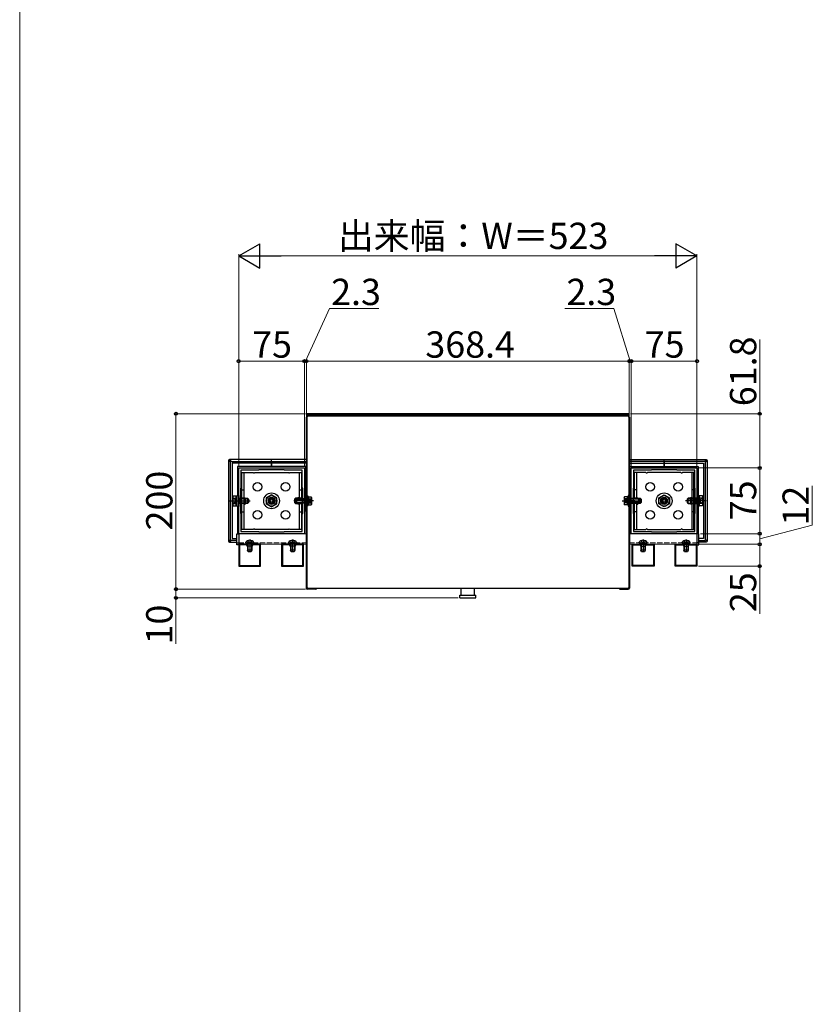
# Model space of a CAD drawing. Extents: x 0 to 1750, y 0 to 2612.
# Drawn here: x 0 to 452, y 799 to 1360 of the extents above; entities that cross this region are included whole.
import ezdxf

# ---------------------------------------------------------------- set-up
doc = ezdxf.new("R2010")
doc.units = 0
doc.linetypes.add('YCENTER_1', pattern=[13, 10, -1, 1, -1])
doc.linetypes.add('YHIDDEN_1', pattern=[4, 3, -1])
for name, color, linetype, lineweight in [('YKK_11', 7, 'CONTINUOUS', 30), ('YKK_12', 2, 'CONTINUOUS', 13), ('YKK_13', 4, 'CONTINUOUS', 30), ('YKK_D', 6, 'CONTINUOUS', 13), ('YKK_ZWAK', 7, 'CONTINUOUS', 30)]:
    doc.layers.add(name, color=color, linetype=linetype, lineweight=lineweight)
doc.styles.add('text-b', font='txt')

msp = doc.modelspace()

# ---------------------------------------------------------------- linework, layer by layer
at = {"layer": 'YKK_11', "linetype": 'ByBlock', "lineweight": -2, "ltscale": 0.5}
for p, q in [((125, 1066.95), (125, 1104.45)), ((125, 1104.45), (162.5, 1104.45)), ((136.5, 1103.2), (126.25, 1103.2)), ((126.25, 1103.2), (126.25, 1092.95)), ((151, 1103.45), (136.5, 1103.45)), ((136.5, 1103.45), (136.5, 1103.2)), ((151, 1103.2), (151, 1103.45)), ((161.25, 1103.2), (151, 1103.2)), ((161.25, 1092.95), (161.25, 1103.2)), ((162.5, 1104.45), (162.5, 1066.95)), ((349, 1066.95), (349, 1104.45)), ((349, 1104.45), (386.5, 1104.45)), ((360.5, 1103.2), (350.25, 1103.2)), ((350.25, 1103.2), (350.25, 1092.95)), ((375, 1103.45), (360.5, 1103.45)), ((360.5, 1103.45), (360.5, 1103.2)), ((375, 1103.2), (375, 1103.45)), ((385.25, 1103.2), (375, 1103.2)), ((385.25, 1092.95), (385.25, 1103.2)), ((386.5, 1104.45), (386.5, 1066.95)), ((126.25, 1092.95), (126, 1092.95)), ((126, 1092.95), (126, 1078.45)), ((161.5, 1092.95), (161.25, 1092.95)), ((161.5, 1078.45), (161.5, 1092.95)), ((350.25, 1092.95), (350, 1092.95)), ((350, 1092.95), (350, 1078.45)), ((385.5, 1092.95), (385.25, 1092.95)), ((385.5, 1078.45), (385.5, 1092.95)), ((126, 1078.45), (126.25, 1078.45)), ((126.25, 1078.45), (126.25, 1068.2)), ((161.25, 1068.2), (161.25, 1078.45)), ((161.25, 1078.45), (161.5, 1078.45)), ((350, 1078.45), (350.25, 1078.45)), ((350.25, 1078.45), (350.25, 1068.2)), ((385.25, 1068.2), (385.25, 1078.45)), ((385.25, 1078.45), (385.5, 1078.45)), ((162.5, 1066.95), (125, 1066.95)), ((126.25, 1068.2), (136.5, 1068.2)), ((136.5, 1068.2), (136.5, 1067.95)), ((136.5, 1067.95), (151, 1067.95)), ((151, 1067.95), (151, 1068.2)), ((151, 1068.2), (161.25, 1068.2)), ((386.5, 1066.95), (349, 1066.95)), ((350.25, 1068.2), (360.5, 1068.2)), ((360.5, 1068.2), (360.5, 1067.95)), ((360.5, 1067.95), (375, 1067.95)), ((375, 1067.95), (375, 1068.2)), ((375, 1068.2), (385.25, 1068.2)), ((125, 1060.95), (125, 1048.45)), ((137.5, 1060.95), (125, 1060.95)), ((125.4, 1060.55), (125.4, 1048.85)), ((129.4, 1060.55), (125.4, 1060.55)), ((130, 1059.95), (129.4, 1060.55)), ((132.5, 1059.95), (130, 1059.95)), ((133.1, 1060.55), (132.5, 1059.95)), ((137.1, 1060.55), (133.1, 1060.55)), ((137.1, 1048.85), (137.1, 1060.55)), ((137.5, 1048.45), (137.5, 1060.95)), ((149.5, 1060.95), (149.5, 1048.45)), ((162, 1060.95), (149.5, 1060.95)), ((149.9, 1060.55), (149.9, 1048.85)), ((153.9, 1060.55), (149.9, 1060.55)), ((154.5, 1059.95), (153.9, 1060.55)), ((157, 1059.95), (154.5, 1059.95)), ((157.6, 1060.55), (157, 1059.95)), ((161.6, 1060.55), (157.6, 1060.55)), ((161.6, 1048.85), (161.6, 1060.55)), ((162, 1048.45), (162, 1060.95)), ((349.5, 1048.45), (349.5, 1060.95)), ((349.5, 1060.95), (362, 1060.95)), ((349.9, 1048.85), (349.9, 1060.55)), ((349.9, 1060.55), (353.9, 1060.55)), ((353.9, 1060.55), (354.5, 1059.95)), ((354.5, 1059.95), (357, 1059.95)), ((357, 1059.95), (357.6, 1060.55)), ((357.6, 1060.55), (361.6, 1060.55)), ((361.6, 1060.55), (361.6, 1048.85)), ((362, 1060.95), (362, 1048.45)), ((374, 1048.45), (374, 1060.95)), ((374, 1060.95), (386.5, 1060.95)), ((374.4, 1048.85), (374.4, 1060.55)), ((374.4, 1060.55), (378.4, 1060.55)), ((378.4, 1060.55), (379, 1059.95)), ((379, 1059.95), (381.5, 1059.95)), ((381.5, 1059.95), (382.1, 1060.55)), ((382.1, 1060.55), (386.1, 1060.55)), ((386.1, 1060.55), (386.1, 1048.85)), ((386.5, 1060.95), (386.5, 1048.45)), ((125, 1048.45), (137.5, 1048.45)), ((125.4, 1048.85), (137.1, 1048.85)), ((149.5, 1048.45), (162, 1048.45)), ((149.9, 1048.85), (161.6, 1048.85)), ((362, 1048.45), (349.5, 1048.45)), ((361.6, 1048.85), (349.9, 1048.85)), ((386.5, 1048.45), (374, 1048.45)), ((386.1, 1048.85), (374.4, 1048.85))]:
    msp.add_line(p, q, dxfattribs=at)
at = {"layer": 'YKK_12'}
for p, q in [((125, 1060.95), (125, 1066.95)), ((125, 1066.95), (163.65, 1066.95)), ((347.85, 1066.95), (386.5, 1066.95)), ((386.5, 1066.95), (386.5, 1060.95)), ((163.65, 1060.95), (125, 1060.95)), ((386.5, 1060.95), (347.85, 1060.95))]:
    msp.add_line(p, q, dxfattribs=at)
at = {"layer": 'YKK_12', "linetype": 'YHIDDEN_1'}
for p, q in [((125, 1061.7), (163.65, 1061.7)), ((347.85, 1061.7), (386.5, 1061.7))]:
    msp.add_line(p, q, dxfattribs=at)
at = {"layer": 'YKK_13'}
for p, q in [((164.01, 1133.8), (164.01, 1135.35)), ((347.51, 1135.35), (164.01, 1135.35)), ((164.01, 1134.9), (347.51, 1134.9)), ((164.01, 1134.65), (347.51, 1134.65)), ((164.01, 1134.4), (347.51, 1134.4)), ((347.16, 1134.3), (164.36, 1134.3)), ((164.36, 1134.3), (164.36, 1133.8)), ((347.16, 1134.3), (347.16, 1133.8)), ((347.51, 1133.8), (347.51, 1135.35)), ((163.51, 1133.4), (163.51, 1035.85)), ((163.51, 1133.4), (163.86, 1133.4)), ((163.76, 1133.4), (163.76, 1035.85)), ((164.36, 1133.8), (163.86, 1133.8)), ((163.86, 1133.8), (163.86, 1133.4)), ((163.86, 1133.4), (163.86, 1036.2)), ((347.16, 1134.05), (164.36, 1134.05)), ((347.16, 1133.8), (347.66, 1133.8)), ((347.66, 1133.8), (347.66, 1133.4)), ((347.66, 1133.4), (347.66, 1036.2)), ((347.66, 1133.4), (348.01, 1133.4)), ((347.76, 1133.4), (347.76, 1035.85)), ((348.01, 1133.4), (348.01, 1035.85)), ((120.22, 1107.73), (119.18, 1108.77)), ((119.18, 1108.77), (119.18, 1062.63)), ((119.68, 1109.27), (120.72, 1108.23)), ((143.75, 1109.27), (119.68, 1109.27)), ((120.22, 1063.67), (120.22, 1107.73)), ((120.72, 1108.23), (143.75, 1108.23)), ((143.75, 1107.2), (121.25, 1107.2)), ((121.25, 1107.2), (121.25, 1064.2)), ((143.75, 1108.23), (143.75, 1109.27)), ((143.75, 1108.23), (143.75, 1109.27)), ((163.51, 1109.27), (143.75, 1109.27)), ((143.75, 1108.23), (143.75, 1109.27)), ((143.75, 1108.23), (143.75, 1107.73)), ((143.75, 1108.23), (143.75, 1107.73)), ((143.75, 1108.23), (163.51, 1108.23)), ((143.75, 1107.73), (143.75, 1108.23)), ((143.75, 1107.73), (143.75, 1107.2)), ((143.75, 1107.73), (143.75, 1107.2)), ((143.75, 1107.2), (143.75, 1107.73)), ((143.75, 1105.2), (143.75, 1107.2)), ((143.75, 1105.2), (143.75, 1107.2)), ((163.51, 1107.2), (143.75, 1107.2)), ((143.75, 1107.2), (143.75, 1105.2)), ((348.01, 1109.27), (367.75, 1109.27)), ((367.75, 1108.23), (348.01, 1108.23)), ((348.01, 1107.2), (367.75, 1107.2)), ((367.75, 1109.27), (391.82, 1109.27)), ((367.75, 1108.23), (367.75, 1109.27)), ((367.75, 1108.23), (367.75, 1109.27)), ((367.75, 1108.23), (367.75, 1109.27)), ((390.78, 1108.23), (367.75, 1108.23)), ((367.75, 1108.23), (367.75, 1107.73)), ((367.75, 1108.23), (367.75, 1107.73)), ((367.75, 1107.73), (367.75, 1108.23)), ((367.75, 1107.73), (367.75, 1107.2)), ((367.75, 1107.73), (367.75, 1107.2)), ((367.75, 1107.2), (367.75, 1107.73)), ((367.75, 1107.2), (390.25, 1107.2)), ((367.75, 1105.2), (367.75, 1107.2)), ((367.75, 1105.2), (367.75, 1107.2)), ((367.75, 1107.2), (367.75, 1105.2)), ((390.25, 1107.2), (390.25, 1064.2)), ((391.82, 1109.27), (390.78, 1108.23)), ((391.28, 1107.73), (392.32, 1108.77)), ((391.28, 1063.67), (391.28, 1107.73)), ((392.32, 1108.77), (392.32, 1062.63)), ((143.75, 1105.2), (124.25, 1105.2)), ((124.25, 1105.2), (124.25, 1088.82)), ((126.75, 1069.45), (126.75, 1101.95)), ((126.75, 1101.95), (133.32, 1101.95)), ((128, 1101.95), (128, 1069.45)), ((134.18, 1101.95), (153.32, 1101.95)), ((163.25, 1105.2), (143.75, 1105.2)), ((154.18, 1101.95), (160.75, 1101.95)), ((159.5, 1101.95), (159.5, 1086.95)), ((160.75, 1101.95), (160.75, 1086.95)), ((163.25, 1091.33), (163.25, 1105.2)), ((348.25, 1091.33), (348.25, 1105.2)), ((348.25, 1105.2), (367.75, 1105.2)), ((357.32, 1101.95), (350.75, 1101.95)), ((350.75, 1101.95), (350.75, 1086.95)), ((352, 1101.95), (352, 1086.95)), ((377.32, 1101.95), (358.18, 1101.95)), ((367.75, 1105.2), (387.25, 1105.2)), ((384.75, 1101.95), (378.18, 1101.95)), ((383.5, 1101.95), (383.5, 1069.45)), ((384.75, 1069.45), (384.75, 1101.95)), ((387.25, 1105.2), (387.25, 1088.82)), ((126.75, 1091.95), (128, 1091.95)), ((159.5, 1091.95), (160.75, 1091.95)), ((163.01, 1080.08), (163.01, 1091.33)), ((163.51, 1091.33), (163.01, 1091.33)), ((163.51, 1080.08), (163.51, 1091.33)), ((348.01, 1080.08), (348.01, 1091.33)), ((348.01, 1091.33), (348.51, 1091.33)), ((348.51, 1080.08), (348.51, 1091.33)), ((352, 1091.95), (350.75, 1091.95)), ((384.75, 1091.95), (383.5, 1091.95)), ((119.75, 1085.7), (131.46, 1085.7)), ((121.6, 1088.2), (121.82, 1088.59)), ((121.6, 1083.2), (121.6, 1088.2)), ((121.6, 1087.22), (122.78, 1086.65)), ((121.6, 1084.18), (122.78, 1084.75)), ((121.82, 1088.59), (123.6, 1088.59)), ((121.82, 1087.14), (123.6, 1087.14)), ((121.82, 1084.26), (123.6, 1084.26)), ((122.78, 1086.65), (123.28, 1085.7)), ((122.78, 1084.75), (123.28, 1085.7)), ((123.6, 1082.81), (123.6, 1088.59)), ((123.6, 1088.55), (124.2, 1088.55)), ((124.2, 1082.57), (124.2, 1088.82)), ((124.2, 1088.82), (125, 1088.82)), ((125, 1088.82), (125, 1082.57)), ((125, 1087.1), (125.04, 1087.1)), ((125, 1084.3), (125.04, 1084.3)), ((125.04, 1087.1), (125.51, 1087.2)), ((125.04, 1087.1), (125.51, 1086.93)), ((125.04, 1084.3), (125.51, 1084.47)), ((125.04, 1084.3), (125.51, 1084.2)), ((125.51, 1087.2), (129.7, 1087.2)), ((125.51, 1084.2), (125.51, 1087.2)), ((129.7, 1086.93), (125.51, 1086.93)), ((129.7, 1084.47), (125.51, 1084.47)), ((129.7, 1084.2), (125.51, 1084.2)), ((128, 1087.5), (128.75, 1087.5)), ((128, 1083.9), (128.75, 1083.9)), ((128.75, 1087.5), (128.75, 1083.9)), ((129.7, 1087.2), (130.1, 1087.2)), ((130.37, 1086.93), (129.7, 1086.93)), ((130.37, 1084.47), (129.7, 1084.47)), ((130.1, 1084.2), (129.7, 1084.2)), ((130.1, 1084.2), (130.1, 1087.2)), ((130.1, 1087.2), (130.6, 1086.7)), ((130.1, 1084.2), (130.6, 1084.7)), ((130.6, 1086.7), (130.6, 1084.7)), ((143.75, 1089.16), (140.75, 1087.43)), ((140.75, 1087.43), (140.75, 1083.97)), ((140.75, 1083.97), (143.75, 1082.24)), ((146.75, 1087.43), (143.75, 1089.16)), ((143.75, 1082.24), (146.75, 1083.97)), ((146.75, 1083.97), (146.75, 1087.43)), ((157.4, 1087.2), (156.9, 1086.7)), ((156.9, 1086.7), (156.9, 1084.7)), ((157.4, 1084.2), (156.9, 1084.7)), ((157.13, 1086.93), (157.8, 1086.93)), ((157.13, 1084.47), (157.8, 1084.47)), ((157.8, 1087.2), (157.4, 1087.2)), ((157.4, 1084.2), (157.4, 1087.2)), ((157.4, 1084.2), (157.8, 1084.2)), ((157.76, 1086.5), (158.21, 1086.95)), ((157.76, 1084.9), (157.76, 1086.5)), ((157.76, 1084.9), (158.21, 1084.45)), ((161.5, 1087.2), (157.8, 1087.2)), ((157.8, 1086.93), (158.19, 1086.93)), ((157.8, 1084.47), (158.19, 1084.47)), ((157.8, 1084.2), (161.5, 1084.2)), ((157.97, 1086.71), (162.71, 1086.71)), ((157.97, 1084.69), (162.71, 1084.69)), ((158.21, 1086.95), (162.71, 1086.95)), ((158.21, 1084.45), (158.21, 1086.95)), ((162.71, 1084.45), (158.21, 1084.45)), ((158.75, 1087.5), (158.75, 1087.2)), ((159.5, 1087.5), (158.75, 1087.5)), ((158.75, 1084.45), (158.75, 1083.9)), ((159.5, 1083.9), (158.75, 1083.9)), ((159.5, 1084.45), (159.5, 1069.45)), ((160.75, 1084.45), (160.75, 1069.45)), ((162.71, 1084.45), (162.71, 1086.95)), ((163.13, 1086.83), (162.71, 1086.95)), ((162.71, 1086.71), (163.13, 1086.83)), ((163.13, 1084.57), (162.71, 1084.69)), ((163.13, 1084.57), (162.71, 1084.45)), ((163.13, 1086.83), (163.86, 1086.83)), ((163.13, 1084.57), (163.86, 1084.57)), ((163.86, 1082.7), (163.86, 1088.7)), ((163.86, 1088.7), (164.26, 1088.7)), ((164.26, 1088.7), (164.26, 1082.7)), ((164.76, 1088.05), (164.26, 1088.05)), ((164.26, 1088.05), (164.26, 1083.35)), ((164.76, 1083.35), (164.76, 1088.05)), ((164.76, 1088.01), (166.33, 1088.01)), ((164.76, 1088.01), (164.76, 1083.39)), ((164.76, 1086.95), (164.76, 1084.45)), ((164.76, 1086.85), (166.33, 1086.85)), ((164.76, 1084.55), (166.33, 1084.55)), ((166.51, 1087.7), (166.33, 1088.01)), ((166.51, 1083.7), (166.33, 1083.39)), ((166.51, 1087.7), (166.51, 1083.7)), ((345.01, 1087.7), (345.19, 1088.01)), ((345.01, 1087.7), (345.01, 1083.7)), ((345.01, 1083.7), (345.19, 1083.39)), ((346.76, 1088.01), (345.19, 1088.01)), ((346.76, 1086.85), (345.19, 1086.85)), ((346.76, 1084.55), (345.19, 1084.55)), ((346.76, 1088.05), (347.26, 1088.05)), ((346.76, 1083.35), (346.76, 1088.05)), ((346.76, 1088.01), (346.76, 1083.39)), ((346.76, 1086.95), (346.76, 1084.45)), ((347.66, 1088.7), (347.26, 1088.7)), ((347.26, 1088.7), (347.26, 1082.7)), ((347.26, 1088.05), (347.26, 1083.35)), ((347.66, 1082.7), (347.66, 1088.7)), ((348.39, 1086.83), (347.66, 1086.83)), ((348.39, 1084.57), (347.66, 1084.57)), ((348.39, 1086.83), (348.81, 1086.95)), ((348.81, 1086.71), (348.39, 1086.83)), ((348.39, 1084.57), (348.81, 1084.69)), ((348.39, 1084.57), (348.81, 1084.45)), ((353.31, 1086.95), (348.81, 1086.95)), ((348.81, 1084.45), (348.81, 1086.95)), ((353.56, 1086.71), (348.81, 1086.71)), ((353.56, 1084.69), (348.81, 1084.69)), ((348.81, 1084.45), (353.31, 1084.45)), ((350, 1087.2), (353.7, 1087.2)), ((353.7, 1084.2), (350, 1084.2)), ((350.75, 1084.45), (350.75, 1069.45)), ((352, 1087.5), (352.75, 1087.5)), ((352, 1084.45), (352, 1069.45)), ((352, 1083.9), (352.75, 1083.9)), ((352.75, 1087.5), (352.75, 1087.2)), ((352.75, 1084.45), (352.75, 1083.9)), ((353.31, 1084.45), (353.31, 1086.95)), ((353.76, 1086.5), (353.31, 1086.95)), ((353.7, 1086.93), (353.31, 1086.93)), ((353.76, 1084.9), (353.31, 1084.45)), ((353.7, 1084.47), (353.31, 1084.47)), ((353.7, 1087.2), (354.1, 1087.2)), ((354.37, 1086.93), (353.7, 1086.93)), ((354.37, 1084.47), (353.7, 1084.47)), ((354.1, 1084.2), (353.7, 1084.2)), ((353.76, 1084.9), (353.76, 1086.5)), ((354.1, 1084.2), (354.1, 1087.2)), ((354.1, 1087.2), (354.6, 1086.7)), ((354.1, 1084.2), (354.6, 1084.7)), ((354.6, 1086.7), (354.6, 1084.7)), ((364.75, 1087.43), (367.75, 1089.16)), ((364.75, 1083.97), (364.75, 1087.43)), ((367.75, 1082.24), (364.75, 1083.97)), ((367.75, 1089.16), (370.75, 1087.43)), ((370.75, 1083.97), (367.75, 1082.24)), ((370.75, 1087.43), (370.75, 1083.97)), ((391.75, 1085.7), (380.04, 1085.7)), ((381.4, 1087.2), (380.9, 1086.7)), ((380.9, 1086.7), (380.9, 1084.7)), ((381.4, 1084.2), (380.9, 1084.7)), ((381.13, 1086.93), (381.8, 1086.93)), ((381.13, 1084.47), (381.8, 1084.47)), ((381.8, 1087.2), (381.4, 1087.2)), ((381.4, 1084.2), (381.4, 1087.2)), ((381.4, 1084.2), (381.8, 1084.2)), ((385.99, 1087.2), (381.8, 1087.2)), ((381.8, 1086.93), (385.99, 1086.93)), ((381.8, 1084.47), (385.99, 1084.47)), ((381.8, 1084.2), (385.99, 1084.2)), ((382.75, 1087.5), (382.75, 1083.9)), ((383.5, 1087.5), (382.75, 1087.5)), ((383.5, 1083.9), (382.75, 1083.9)), ((385.99, 1084.2), (385.99, 1087.2)), ((386.46, 1087.1), (385.99, 1087.2)), ((386.46, 1087.1), (385.99, 1086.93)), ((386.46, 1084.3), (385.99, 1084.47)), ((386.46, 1084.3), (385.99, 1084.2)), ((386.5, 1087.1), (386.46, 1087.1)), ((386.5, 1084.3), (386.46, 1084.3)), ((387.3, 1088.82), (386.5, 1088.82)), ((386.5, 1088.82), (386.5, 1082.57)), ((387.3, 1082.57), (387.3, 1088.82)), ((387.9, 1088.55), (387.3, 1088.55)), ((387.9, 1082.81), (387.9, 1088.59)), ((389.68, 1088.59), (387.9, 1088.59)), ((389.68, 1087.14), (387.9, 1087.14)), ((389.68, 1084.26), (387.9, 1084.26)), ((388.72, 1086.65), (388.22, 1085.7)), ((388.72, 1084.75), (388.22, 1085.7)), ((389.9, 1087.22), (388.72, 1086.65)), ((389.9, 1084.18), (388.72, 1084.75)), ((389.9, 1088.2), (389.68, 1088.59)), ((389.9, 1083.2), (389.9, 1088.2)), ((121.6, 1083.2), (121.82, 1082.81)), ((121.82, 1082.81), (123.6, 1082.81)), ((124.2, 1082.85), (123.6, 1082.85)), ((125, 1082.57), (124.2, 1082.57)), ((124.25, 1082.57), (124.25, 1066.95)), ((126.75, 1079.45), (128, 1079.45)), ((159.5, 1079.45), (160.75, 1079.45)), ((163.01, 1080.08), (163.51, 1080.08)), ((164.26, 1082.7), (163.86, 1082.7)), ((164.26, 1083.35), (164.76, 1083.35)), ((164.76, 1083.39), (166.33, 1083.39)), ((346.76, 1083.39), (345.19, 1083.39)), ((347.26, 1083.35), (346.76, 1083.35)), ((347.26, 1082.7), (347.66, 1082.7)), ((348.51, 1080.08), (348.01, 1080.08)), ((352, 1079.45), (350.75, 1079.45)), ((384.75, 1079.45), (383.5, 1079.45)), ((386.5, 1082.57), (387.3, 1082.57)), ((387.25, 1082.57), (387.25, 1066.95)), ((387.3, 1082.85), (387.9, 1082.85)), ((389.68, 1082.81), (387.9, 1082.81)), ((389.9, 1083.2), (389.68, 1082.81)), ((124, 1066.95), (125, 1066.95)), ((124, 1060.7), (124, 1066.95)), ((125, 1066.95), (125, 1060.7)), ((133.32, 1069.45), (126.75, 1069.45)), ((153.32, 1069.45), (134.18, 1069.45)), ((160.75, 1069.45), (154.18, 1069.45)), ((350.75, 1069.45), (357.32, 1069.45)), ((358.18, 1069.45), (377.32, 1069.45)), ((378.18, 1069.45), (384.75, 1069.45)), ((387.5, 1066.95), (386.5, 1066.95)), ((386.5, 1066.95), (386.5, 1060.7)), ((387.5, 1060.7), (387.5, 1066.95)), ((119.18, 1062.63), (120.22, 1063.67)), ((120.72, 1063.17), (119.68, 1062.13)), ((119.68, 1062.13), (124, 1062.13)), ((124, 1063.17), (120.72, 1063.17)), ((121.25, 1064.2), (124, 1064.2)), ((124, 1061.7), (125, 1061.7)), ((128.87, 1062), (128.87, 1061.95)), ((129.12, 1061.7), (133.37, 1061.7)), ((130, 1061), (130.11, 1061.3)), ((130.22, 1061), (130.12, 1061.46)), ((132.28, 1061), (132.38, 1061.46)), ((132.5, 1061), (132.39, 1061.3)), ((133.62, 1062), (133.62, 1061.95)), ((153.37, 1062), (153.37, 1061.95)), ((153.62, 1061.7), (157.87, 1061.7)), ((154.5, 1061), (154.61, 1061.3)), ((154.72, 1061), (154.62, 1061.46)), ((156.78, 1061), (156.88, 1061.46)), ((157, 1061), (156.89, 1061.3)), ((158.12, 1062), (158.12, 1061.95)), ((353.38, 1062), (353.38, 1061.95)), ((353.63, 1061.7), (357.88, 1061.7)), ((354.5, 1061), (354.61, 1061.3)), ((354.72, 1061), (354.62, 1061.46)), ((356.78, 1061), (356.88, 1061.46)), ((357, 1061), (356.89, 1061.3)), ((358.13, 1062), (358.13, 1061.95)), ((377.88, 1062), (377.88, 1061.95)), ((378.13, 1061.7), (382.38, 1061.7)), ((379, 1061), (379.11, 1061.3)), ((379.22, 1061), (379.12, 1061.46)), ((381.28, 1061), (381.38, 1061.46)), ((381.5, 1061), (381.39, 1061.3)), ((382.63, 1062), (382.63, 1061.95)), ((387.5, 1061.7), (386.5, 1061.7)), ((390.25, 1064.2), (387.5, 1064.2)), ((387.5, 1063.17), (390.78, 1063.17)), ((391.82, 1062.13), (387.5, 1062.13)), ((390.78, 1063.17), (391.82, 1062.13)), ((392.32, 1062.63), (391.28, 1063.67)), ((125, 1060.7), (124, 1060.7)), ((132.5, 1061), (130, 1061)), ((130, 1061), (130, 1057.55)), ((132.5, 1057.55), (130, 1057.55)), ((130.4, 1056.7), (130, 1057.55)), ((130.22, 1061), (130.22, 1057.09)), ((132.1, 1056.7), (130.4, 1056.7)), ((132.5, 1057.55), (132.1, 1056.7)), ((132.28, 1061), (132.28, 1057.09)), ((132.5, 1061), (132.5, 1057.55)), ((157, 1061), (154.5, 1061)), ((154.5, 1061), (154.5, 1057.55)), ((157, 1057.55), (154.5, 1057.55)), ((154.9, 1056.7), (154.5, 1057.55)), ((154.72, 1061), (154.72, 1057.09)), ((156.6, 1056.7), (154.9, 1056.7)), ((157, 1057.55), (156.6, 1056.7)), ((156.78, 1061), (156.78, 1057.09)), ((157, 1061), (157, 1057.55)), ((357, 1061), (354.5, 1061)), ((354.5, 1061), (354.5, 1057.55)), ((357, 1057.55), (354.5, 1057.55)), ((354.9, 1056.7), (354.5, 1057.55)), ((354.72, 1061), (354.72, 1057.09)), ((356.6, 1056.7), (354.9, 1056.7)), ((357, 1057.55), (356.6, 1056.7)), ((356.78, 1061), (356.78, 1057.09)), ((357, 1061), (357, 1057.55)), ((381.5, 1061), (379, 1061)), ((379, 1061), (379, 1057.55)), ((381.5, 1057.55), (379, 1057.55)), ((379.4, 1056.7), (379, 1057.55)), ((379.22, 1061), (379.22, 1057.09)), ((381.1, 1056.7), (379.4, 1056.7)), ((381.5, 1057.55), (381.1, 1056.7)), ((381.28, 1061), (381.28, 1057.09)), ((381.5, 1061), (381.5, 1057.55)), ((386.5, 1060.7), (387.5, 1060.7)), ((169.01, 1035.6), (164.01, 1035.6)), ((169.01, 1035.35), (164.01, 1035.35)), ((340.32, 1035.7), (164.36, 1035.7)), ((347.16, 1035.7), (247.6, 1035.7)), ((252.01, 1031.85), (252.01, 1035.7)), ((259.51, 1031.85), (259.51, 1035.7)), ((342.51, 1035.6), (347.51, 1035.6)), ((342.51, 1035.35), (347.51, 1035.35)), ((251.26, 1030.35), (251.26, 1031.85)), ((251.26, 1031.85), (260.26, 1031.85)), ((251.26, 1030.35), (260.26, 1030.35)), ((260.26, 1030.35), (260.26, 1031.85))]:
    msp.add_line(p, q, dxfattribs=at)
at = {"layer": 'YKK_13', "linetype": 'YHIDDEN_1'}
for p, q in [((163.76, 1133.4), (163.76, 1045.35)), ((163.86, 1133.4), (163.86, 1045.35)), ((347.66, 1133.4), (347.66, 1045.35)), ((347.76, 1133.4), (347.76, 1045.35)), ((128.75, 1087.2), (126.75, 1087.2)), ((128.75, 1084.2), (126.75, 1084.2)), ((158.75, 1087.2), (160.75, 1087.2)), ((158.75, 1084.2), (160.75, 1084.2)), ((163.01, 1088.33), (163.51, 1088.33)), ((165.44, 1086.28), (165.13, 1085.7)), ((165.44, 1085.13), (165.13, 1085.7)), ((166.51, 1086.8), (165.44, 1086.28)), ((166.51, 1084.6), (165.44, 1085.13)), ((345.01, 1086.8), (346.09, 1086.28)), ((345.01, 1084.6), (346.09, 1085.13)), ((346.09, 1086.28), (346.39, 1085.7)), ((346.09, 1085.13), (346.39, 1085.7)), ((348.51, 1088.33), (348.01, 1088.33)), ((352.75, 1087.2), (350.75, 1087.2)), ((352.75, 1084.2), (350.75, 1084.2)), ((382.75, 1087.2), (384.75, 1087.2)), ((382.75, 1084.2), (384.75, 1084.2)), ((163.01, 1083.08), (163.51, 1083.08)), ((348.51, 1083.08), (348.01, 1083.08)), ((130.07, 1062.96), (130.68, 1061.75)), ((131.25, 1061.44), (130.68, 1061.75)), ((131.25, 1061.44), (131.82, 1061.75)), ((132.42, 1062.96), (131.82, 1061.75)), ((154.57, 1062.96), (155.18, 1061.75)), ((155.75, 1061.44), (155.18, 1061.75)), ((155.75, 1061.44), (156.32, 1061.75)), ((156.92, 1062.96), (156.32, 1061.75)), ((354.58, 1062.96), (355.18, 1061.75)), ((355.75, 1061.44), (355.18, 1061.75)), ((355.75, 1061.44), (356.32, 1061.75)), ((356.93, 1062.96), (356.32, 1061.75)), ((379.08, 1062.96), (379.68, 1061.75)), ((380.25, 1061.44), (379.68, 1061.75)), ((380.25, 1061.44), (380.82, 1061.75)), ((381.43, 1062.96), (380.82, 1061.75))]:
    msp.add_line(p, q, dxfattribs=at)
at = {"layer": 'YKK_13', "linetype": 'YCENTER_1'}
for p, q in [((167.76, 1085.7), (156.51, 1085.7)), ((160.51, 1085.7), (166.26, 1085.7)), ((343.76, 1085.7), (355.01, 1085.7)), ((351.01, 1085.7), (345.26, 1085.7)), ((131.25, 1063.7), (131.25, 1056.35)), ((155.75, 1063.7), (155.75, 1056.35)), ((355.75, 1063.7), (355.75, 1056.35)), ((380.25, 1063.7), (380.25, 1056.35))]:
    msp.add_line(p, q, dxfattribs=at)
at = {"layer": 'YKK_13'}
for centre, radius in [((135.75, 1093.7), 2.5), ((151.75, 1093.7), 2.5), ((359.75, 1093.7), 2.5), ((375.75, 1093.7), 2.5), ((143.75, 1085.7), 4.5), ((367.75, 1085.7), 4.5), ((143.75, 1085.7), 3), ((143.75, 1085.7), 2), ((143.75, 1085.7), 1.66), ((143.75, 1085.7), 1.33), ((143.75, 1085.7), 0.75), ((367.75, 1085.7), 3), ((367.75, 1085.7), 2), ((367.75, 1085.7), 1.66), ((367.75, 1085.7), 1.33), ((367.75, 1085.7), 0.75), ((135.75, 1077.7), 2.5), ((151.75, 1077.7), 2.5), ((359.75, 1077.7), 2.5), ((375.75, 1077.7), 2.5)]:
    msp.add_circle(centre, radius, dxfattribs=at)
for centre, radius, start, end in [((120.72, 1107.73), 0.501, 90.2497, 179.7503), ((390.78, 1107.73), 0.501, 0.2497, 89.7503), ((133.75, 1102.2), 0.5, 210, 330), ((153.75, 1102.2), 0.5, 210, 330), ((357.75, 1102.2), 0.5, 210, 330), ((377.75, 1102.2), 0.5, 210, 330), ((122.88, 1087.87), 1.28, 145.6171, 214.3829), ((126.38, 1085.7), 4.78, 162.4128, 197.5872), ((122.88, 1083.53), 1.28, 145.6171, 214.3829), ((165.49, 1087.43), 1.02, 325.6158, 34.3842), ((162.69, 1085.7), 3.82, 342.412, 17.588), ((165.49, 1083.97), 1.02, 325.6158, 34.3842), ((346.03, 1087.43), 1.02, 145.6158, 214.3842), ((348.83, 1085.7), 3.82, 162.412, 197.588), ((346.03, 1083.97), 1.02, 145.6158, 214.3842), ((388.62, 1087.87), 1.28, 325.6171, 34.3829), ((385.12, 1085.7), 4.78, 342.4128, 17.5872), ((388.62, 1083.53), 1.28, 325.6171, 34.3829), ((133.75, 1069.2), 0.5, 30, 150), ((153.75, 1069.2), 0.5, 30, 150), ((357.75, 1069.2), 0.5, 30, 150), ((377.75, 1069.2), 0.5, 30, 150), ((120.72, 1063.67), 0.501, 180.2497, 269.7503), ((131.25, 1060.25), 2.95, 36.3816, 143.6184), ((129.12, 1061.95), 0.25, 180, 270), ((129.83, 1061.4), 0.3, 340.0304, 90), ((132.67, 1061.4), 0.3, 90, 199.9696), ((133.37, 1061.95), 0.25, 270, 0), ((155.75, 1060.25), 2.95, 36.3816, 143.6184), ((153.62, 1061.95), 0.25, 180, 270), ((154.33, 1061.4), 0.3, 340.0304, 90), ((157.17, 1061.4), 0.3, 90, 199.9696), ((157.87, 1061.95), 0.25, 270, 0), ((355.75, 1060.25), 2.95, 36.3816, 143.6184), ((353.63, 1061.95), 0.25, 180, 270), ((354.33, 1061.4), 0.3, 340.0304, 90), ((357.17, 1061.4), 0.3, 90, 199.9696), ((357.88, 1061.95), 0.25, 270, 0), ((380.25, 1060.25), 2.95, 36.3816, 143.6184), ((378.13, 1061.95), 0.25, 180, 270), ((378.83, 1061.4), 0.3, 340.0304, 90), ((381.67, 1061.4), 0.3, 90, 199.9696), ((382.38, 1061.95), 0.25, 270, 0), ((390.78, 1063.67), 0.501, 270.2497, 359.7503), ((164.01, 1035.85), 0.5, 180, 270), ((164.01, 1035.85), 0.25, 180, 270), ((164.36, 1036.2), 0.5, 180, 270), ((169.01, 1035.85), 0.25, 270, 323.1301), ((169.01, 1035.85), 0.5, 270, 342.5424), ((342.52, 1035.85), 0.5, 197.4576, 270), ((342.52, 1035.85), 0.25, 216.8699, 270), ((347.16, 1036.2), 0.5, 270, 0), ((347.52, 1035.85), 0.5, 270, 0), ((347.52, 1035.85), 0.25, 270, 0)]:
    msp.add_arc(centre, radius, start, end, dxfattribs=at)
at = {"layer": 'YKK_13', "linetype": 'YHIDDEN_1'}
msp.add_arc((164.36, 1036.2), 0.25, 180, 270, dxfattribs=at)
at = {"layer": 'YKK_13'}
for centre, major_axis in [((119.68, 1108.77), (-0.355, 0.355)), ((119.68, 1062.63), (-0.355, -0.355))]:
    msp.add_ellipse(centre, major_axis=major_axis, ratio=0.99628, start_param=5.499651, end_param=7.06672, dxfattribs=at)
at = {"layer": 'YKK_13', "extrusion": (0, 0, -1)}
for centre, major_axis in [((391.82, 1108.77), (0.355, 0.355)), ((391.82, 1062.63), (0.355, -0.355))]:
    msp.add_ellipse(centre, major_axis=major_axis, ratio=0.99628, start_param=5.499651, end_param=7.06672, dxfattribs=at)
at = {"layer": 'YKK_D', "lineweight": -2}
for p, q in [((125, 1225.35), (137.12, 1232.35)), ((137.12, 1218.35), (137.12, 1232.35)), ((386.5, 1225.35), (374.38, 1232.35)), ((374.38, 1232.35), (374.38, 1218.35)), ((125, 1225.35), (137.12, 1218.35)), ((125, 1225.35), (149.25, 1225.35)), ((386.5, 1225.35), (362.25, 1225.35)), ((386.5, 1225.35), (374.38, 1218.35))]:
    msp.add_line(p, q, dxfattribs=at)
at = {"layer": 'YKK_D'}
for p, q in [((125, 1105.3), (125, 1226.35)), ((139, 1225.35), (372.5, 1225.35)), ((386.5, 1141.35), (386.5, 1226.35)), ((163.07, 1165.35), (176.84, 1195.35)), ((176.84, 1195.35), (204.87, 1195.35)), ((339.13, 1195.35), (311.1, 1195.35)), ((348.43, 1165.35), (339.13, 1195.35)), ((422.32, 1135.35), (422.32, 1177.79)), ((125, 1105.3), (125, 1166.35)), ((162.5, 1165.35), (125, 1165.35)), ((162.5, 1165.35), (159, 1165.35)), ((162.5, 1105.3), (162.5, 1166.35)), ((162.5, 1105.3), (162.5, 1166.35)), ((163.65, 1165.35), (162.5, 1165.35)), ((163.65, 1165.35), (162.5, 1165.35)), ((163.65, 1067.95), (163.65, 1166.35)), ((163.65, 1067.95), (163.65, 1166.35)), ((163.65, 1165.35), (347.85, 1165.35)), ((163.65, 1165.35), (167.15, 1165.35)), ((347.85, 1165.35), (344.35, 1165.35)), ((347.85, 1067.95), (347.85, 1166.35)), ((347.85, 1067.95), (347.85, 1166.35)), ((347.85, 1165.35), (349, 1165.35)), ((347.85, 1165.35), (349, 1165.35)), ((349, 1105.3), (349, 1166.35)), ((349, 1105.3), (349, 1166.35)), ((349, 1165.35), (386.5, 1165.35)), ((349, 1165.35), (352.5, 1165.35)), ((386.5, 1105.3), (386.5, 1166.35)), ((163.01, 1135.35), (88.18, 1135.35)), ((89.18, 1135.35), (89.18, 1035.35)), ((348.51, 1135.35), (423.32, 1135.35)), ((422.32, 1104.45), (422.32, 1135.35)), ((387.35, 1104.45), (423.32, 1104.45)), ((387.35, 1104.45), (423.32, 1104.45)), ((422.32, 1066.95), (422.32, 1104.45)), ((452.32, 1071.9), (452.32, 1094.31)), ((388.5, 1066.95), (423.32, 1066.95)), ((388.5, 1066.95), (423.32, 1066.95)), ((422.32, 1063.95), (452.32, 1071.9)), ((422.32, 1066.95), (422.32, 1060.95)), ((387.5, 1060.95), (423.32, 1060.95)), ((387.5, 1060.95), (423.32, 1060.95)), ((422.32, 1060.95), (422.32, 1048.45)), ((387.35, 1048.45), (423.32, 1048.45)), ((422.32, 1048.45), (422.32, 1021.35)), ((163.01, 1035.35), (88.18, 1035.35)), ((163.01, 1035.35), (88.18, 1035.35)), ((89.18, 1035.35), (89.18, 1030.35)), ((250.26, 1030.35), (88.18, 1030.35)), ((89.18, 1030.35), (89.18, 1004.1))]:
    msp.add_line(p, q, dxfattribs=at)
at = {"layer": 'YKK_D', "linetype": 'ByBlock', "lineweight": -2}
for centre in [(125, 1165.35), (162.5, 1165.35), (162.5, 1165.35), (163.65, 1165.35), (163.65, 1165.35), (347.85, 1165.35), (347.85, 1165.35), (349, 1165.35), (349, 1165.35), (386.5, 1165.35), (89.18, 1135.35), (422.32, 1135.35), (422.32, 1104.45), (422.32, 1104.45), (422.32, 1066.95), (422.32, 1066.95), (422.32, 1060.95), (422.32, 1060.95), (422.32, 1048.45), (89.18, 1035.35), (89.18, 1035.35), (89.18, 1030.35)]:
    msp.add_circle(centre, 0.875, dxfattribs=at)
at = {"layer": 'YKK_ZWAK', "lineweight": 20}
msp.add_line((0, 2550), (0, 0), dxfattribs=at)

# ---------------------------------------------------------------- texts
at = {"layer": 'YKK_D', "style": 'text-b'}
for s, p in [('出来幅：W＝523', (181.56, 1229.31)), ('2.3', (177.73, 1197.35)), ('2.3', (311.99, 1197.35)), ('75', (132.67, 1167.35)), ('368.4', (231.5, 1167.35)), ('75', (356.67, 1167.35))]:
    msp.add_text(s, height=15, dxfattribs=at).set_placement(p)
for s, p in [('61.8', (420.32, 1139.66)), ('200', (87.18, 1068.82)), ('75', (420.32, 1074.62)), ('12', (450.32, 1071.6)), ('25', (420.32, 1022.24)), ('10', (87.18, 1003.8))]:
    msp.add_text(s, height=15, rotation=90, dxfattribs=at).set_placement(p)

doc.saveas('drawing.dxf')
